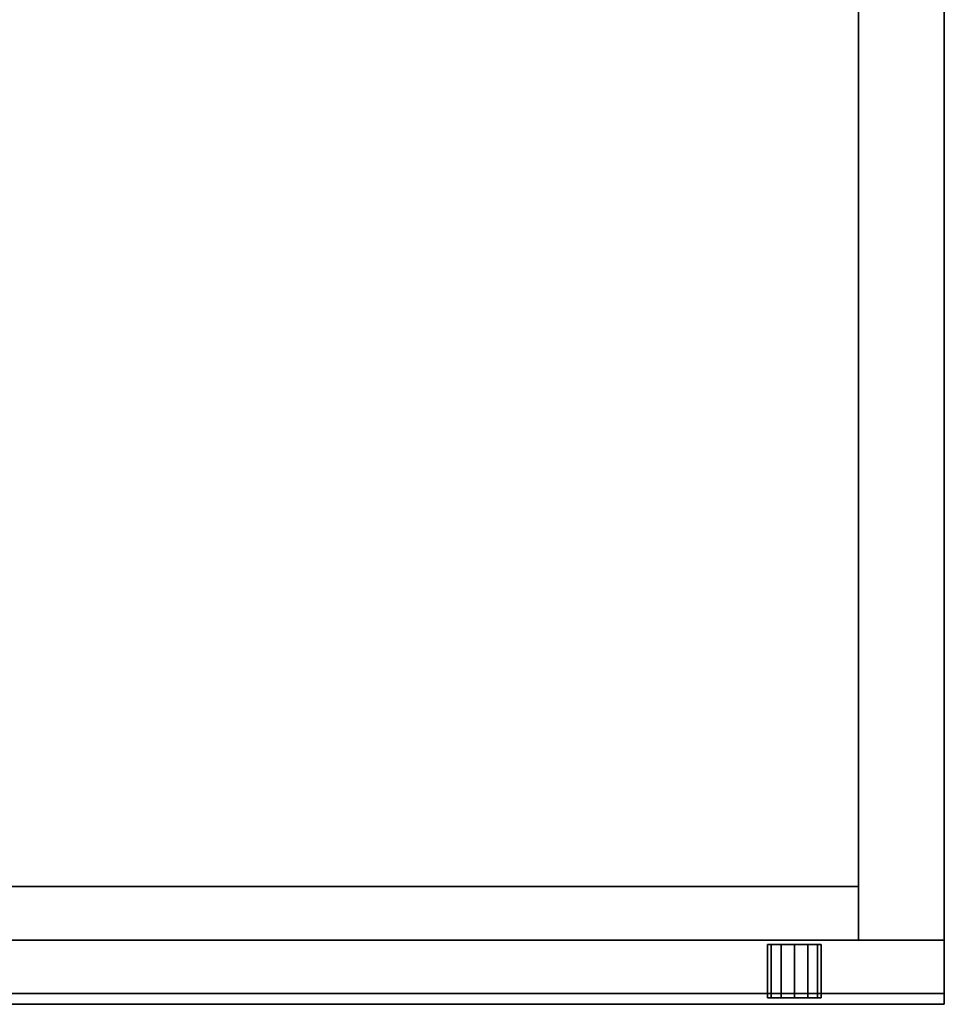
# Model space of a CAD drawing. Extents: x -186 to 138, y 19 to 109.
# Drawn here: x 127 to 138, y 85 to 96 of the extents above; entities that cross this region are included whole.
import ezdxf

# ---------------------------------------------------------------- set-up
doc = ezdxf.new("R2010")
doc.units = 0
doc.header["$LTSCALE"] = 96
doc.header["$MEASUREMENT"] = 0
for name, color, linetype in [('AFUST-3-DRLM', 7, 'Continuous'), ('AFUST-3-GBLM', 7, 'Continuous'), ('AFUST-3-KPLM', 7, 'Continuous'), ('AFUST-3-LKPT', 7, 'Continuous'), ('AFUST-3-TPLM', 7, 'Continuous'), ('MAIN_FURN', 7, 'Continuous')]:
    doc.layers.add(name, color=color, linetype=linetype)

# ---------------------------------------------------------------- blocks, each defined once
blk = doc.blocks.new('MO362466LFSC')
at = {"layer": 'AFUST-3-DRLM', "color": 42, "linetype": 'Continuous'}
for points, invisible_edges in [([(0, -23.25, 15.938), (36, -23.875, 15.938), (0, -23.875, 15.938)], 1), ([(36, -23.25, 15.938), (36, -23.875, 15.938), (0, -23.25, 15.938)], 2), ([(0, -23.875, 3.938), (36, -23.25, 3.938), (0, -23.25, 3.938)], 1), ([(36, -23.875, 3.938), (36, -23.25, 3.938), (0, -23.875, 3.938)], 2), ([(0, -23.25, 15.938), (36, -23.25, 3.938), (36, -23.25, 15.938)], 1), ([(0, -23.25, 3.938), (36, -23.25, 3.938), (0, -23.25, 15.938)], 2), ([(0, -23.25, 27.938), (36, -23.875, 27.938), (0, -23.875, 27.938)], 1), ([(36, -23.25, 27.938), (36, -23.875, 27.938), (0, -23.25, 27.938)], 2), ([(0, -23.875, 15.938), (36, -23.25, 15.938), (0, -23.25, 15.938)], 1), ([(36, -23.875, 15.938), (36, -23.25, 15.938), (0, -23.875, 15.938)], 2), ([(0, -23.25, 27.938), (36, -23.25, 15.938), (36, -23.25, 27.938)], 1), ([(0, -23.25, 15.938), (36, -23.25, 15.938), (0, -23.25, 27.938)], 2), ([(36, -23.25, 27.938), (18, -23.875, 27.938), (36, -23.875, 27.938)], 1), ([(18, -23.25, 27.938), (18, -23.875, 27.938), (36, -23.25, 27.938)], 2), ([(36, -23.875, 63.938), (18, -23.25, 63.938), (36, -23.25, 63.938)], 1), ([(18, -23.875, 63.938), (18, -23.25, 63.938), (36, -23.875, 63.938)], 2), ([(36, -23.25, 27.938), (18, -23.25, 63.938), (18, -23.25, 27.938)], 1), ([(36, -23.25, 63.938), (18, -23.25, 63.938), (36, -23.25, 27.938)], 2), ([(36, -23.875, 3.938), (36, -23.25, 15.938), (36, -23.25, 3.938)], 1), ([(36, -23.875, 15.938), (36, -23.25, 15.938), (36, -23.875, 3.938)], 2), ([(36, -23.25, 63.938), (36, -23.875, 27.938), (36, -23.875, 63.938)], 1), ([(36, -23.25, 27.938), (36, -23.875, 27.938), (36, -23.25, 63.938)], 2), ([(36, -23.875, 15.938), (36, -23.25, 27.938), (36, -23.25, 15.938)], 1), ([(36, -23.875, 27.938), (36, -23.25, 27.938), (36, -23.875, 15.938)], 2), ([(0, -23.875, 3.938), (36, -23.875, 15.938), (36, -23.875, 3.938)], 1), ([(0, -23.875, 15.938), (36, -23.875, 15.938), (0, -23.875, 3.938)], 2), ([(0, -23.875, 15.938), (36, -23.875, 27.938), (36, -23.875, 15.938)], 1), ([(0, -23.875, 27.938), (36, -23.875, 27.938), (0, -23.875, 15.938)], 2), ([(36, -23.875, 63.938), (18, -23.875, 27.938), (18, -23.875, 63.938)], 1), ([(36, -23.875, 27.938), (18, -23.875, 27.938), (36, -23.875, 63.938)], 2)]:
    blk.add_3dface(points, dxfattribs=dict(at, invisible_edges=invisible_edges))
at = {"layer": 'AFUST-3-GBLM', "color": 42, "linetype": 'Continuous'}
for points, invisible_edges in [([(35, 0, 64), (36, -23.25, 64), (35, -23.25, 64)], 1), ([(36, 0, 64), (36, -23.25, 64), (35, 0, 64)], 2), ([(35, -23.25, 64), (35, 0), (35, 0, 64)], 1), ([(35, -23.25), (35, 0), (35, -23.25, 64)], 2), ([(36, 0), (35, -23.25), (36, -23.25)], 1), ([(35, 0), (35, -23.25), (36, 0)], 2), ([(36, 0, 64), (36, -23.25), (36, -23.25, 64)], 1), ([(36, 0), (36, -23.25), (36, 0, 64)], 2), ([(36, -23.25, 64), (35, -23.25), (35, -23.25, 64)], 1), ([(36, -23.25), (35, -23.25), (36, -23.25, 64)], 2)]:
    blk.add_3dface(points, dxfattribs=dict(at, invisible_edges=invisible_edges))
at = {"layer": 'AFUST-3-KPLM', "color": 42, "linetype": 'Continuous'}
for points, invisible_edges in [([(35, -23.25, 3.938), (1, -22.625, 3.938), (35, -22.625, 3.938)], 1), ([(1, -23.25, 3.938), (1, -22.625, 3.938), (35, -23.25, 3.938)], 2), ([(35, -22.625), (1, -23.25), (35, -23.25)], 1), ([(1, -22.625), (1, -23.25), (35, -22.625)], 2), ([(35, -22.625), (1, -22.625, 3.938), (1, -22.625)], 1), ([(35, -22.625, 3.938), (1, -22.625, 3.938), (35, -22.625)], 2), ([(35, -22.625, 3.938), (35, -23.25), (35, -23.25, 3.938)], 1), ([(35, -22.625), (35, -23.25), (35, -22.625, 3.938)], 2), ([(35, -23.25, 3.938), (1, -23.25), (1, -23.25, 3.938)], 1), ([(35, -23.25), (1, -23.25), (35, -23.25, 3.938)], 2)]:
    blk.add_3dface(points, dxfattribs=dict(at, invisible_edges=invisible_edges))
at = {"layer": 'AFUST-3-LKPT', "color": 30, "linetype": 'Continuous'}
for points, invisible_edges in [([(33.938, -23.3, 26.687), (33.979, -23.925, 26.531), (33.979, -23.3, 26.531)], 1), ([(33.938, -23.925, 26.687), (33.979, -23.925, 26.531), (33.938, -23.3, 26.687)], 2), ([(33.979, -23.3, 26.844), (33.938, -23.925, 26.687), (33.938, -23.3, 26.687)], 1), ([(33.979, -23.925, 26.844), (33.938, -23.925, 26.687), (33.979, -23.3, 26.844)], 2), ([(33.938, -23.3, 26.687), (33.979, -23.3, 26.531), (34.562, -23.3, 26.687)], 14), ([(33.979, -23.3, 26.844), (33.938, -23.3, 26.687), (34.562, -23.3, 26.687)], 14), ([(33.979, -23.3, 26.531), (34.094, -23.925, 26.417), (34.094, -23.3, 26.417)], 1), ([(33.979, -23.925, 26.531), (34.094, -23.925, 26.417), (33.979, -23.3, 26.531)], 2), ([(34.094, -23.3, 26.958), (33.979, -23.925, 26.844), (33.979, -23.3, 26.844)], 1), ([(34.094, -23.925, 26.958), (33.979, -23.925, 26.844), (34.094, -23.3, 26.958)], 2), ([(34.562, -23.3, 26.687), (33.979, -23.3, 26.531), (34.521, -23.3, 26.531)], 3), ([(34.094, -23.3, 26.417), (34.521, -23.3, 26.531), (33.979, -23.3, 26.531)], 3), ([(34.521, -23.3, 26.844), (33.979, -23.3, 26.844), (34.562, -23.3, 26.687)], 3), ([(34.094, -23.3, 26.958), (33.979, -23.3, 26.844), (34.521, -23.3, 26.844)], 14), ([(34.094, -23.3, 26.417), (34.25, -23.925, 26.375), (34.25, -23.3, 26.375)], 1), ([(34.094, -23.925, 26.417), (34.25, -23.925, 26.375), (34.094, -23.3, 26.417)], 2), ([(34.25, -23.3, 27), (34.094, -23.925, 26.958), (34.094, -23.3, 26.958)], 1), ([(34.25, -23.925, 27), (34.094, -23.925, 26.958), (34.25, -23.3, 27)], 2), ([(34.406, -23.3, 26.417), (34.521, -23.3, 26.531), (34.094, -23.3, 26.417)], 14), ([(34.25, -23.3, 26.375), (34.406, -23.3, 26.417), (34.094, -23.3, 26.417)], 2), ([(34.406, -23.3, 26.958), (34.094, -23.3, 26.958), (34.521, -23.3, 26.844)], 3), ([(34.25, -23.3, 27), (34.094, -23.3, 26.958), (34.406, -23.3, 26.958)], 2), ([(34.25, -23.3, 26.375), (34.406, -23.925, 26.417), (34.406, -23.3, 26.417)], 1), ([(34.25, -23.925, 26.375), (34.406, -23.925, 26.417), (34.25, -23.3, 26.375)], 2), ([(34.406, -23.3, 26.958), (34.25, -23.925, 27), (34.25, -23.3, 27)], 1), ([(34.406, -23.925, 26.958), (34.25, -23.925, 27), (34.406, -23.3, 26.958)], 2), ([(34.406, -23.3, 26.417), (34.521, -23.925, 26.531), (34.521, -23.3, 26.531)], 1), ([(34.406, -23.925, 26.417), (34.521, -23.925, 26.531), (34.406, -23.3, 26.417)], 2), ([(34.521, -23.3, 26.844), (34.406, -23.925, 26.958), (34.406, -23.3, 26.958)], 1), ([(34.521, -23.925, 26.844), (34.406, -23.925, 26.958), (34.521, -23.3, 26.844)], 2), ([(34.562, -23.3, 26.687), (34.521, -23.925, 26.844), (34.521, -23.3, 26.844)], 1), ([(34.562, -23.925, 26.687), (34.521, -23.925, 26.844), (34.562, -23.3, 26.687)], 2), ([(34.521, -23.3, 26.531), (34.562, -23.925, 26.687), (34.562, -23.3, 26.687)], 1), ([(34.521, -23.925, 26.531), (34.562, -23.925, 26.687), (34.521, -23.3, 26.531)], 2), ([(33.938, -23.925, 26.687), (33.979, -23.925, 26.844), (33.979, -23.925, 26.531)], 2), ([(33.979, -23.925, 26.531), (34.094, -23.925, 26.958), (34.094, -23.925, 26.417)], 3), ([(33.979, -23.925, 26.844), (34.094, -23.925, 26.958), (33.979, -23.925, 26.531)], 14), ([(34.094, -23.925, 26.417), (34.25, -23.925, 27), (34.25, -23.925, 26.375)], 3), ([(34.094, -23.925, 26.958), (34.25, -23.925, 27), (34.094, -23.925, 26.417)], 14), ([(34.25, -23.925, 26.375), (34.406, -23.925, 26.958), (34.406, -23.925, 26.417)], 3), ([(34.25, -23.925, 27), (34.406, -23.925, 26.958), (34.25, -23.925, 26.375)], 14), ([(34.406, -23.925, 26.417), (34.521, -23.925, 26.844), (34.521, -23.925, 26.531)], 3), ([(34.406, -23.925, 26.958), (34.521, -23.925, 26.844), (34.406, -23.925, 26.417)], 14), ([(34.521, -23.925, 26.531), (34.521, -23.925, 26.844), (34.562, -23.925, 26.687)], 1)]:
    blk.add_3dface(points, dxfattribs=dict(at, invisible_edges=invisible_edges))
at = {"layer": 'AFUST-3-TPLM', "color": 42, "linetype": 'Continuous'}
for points, invisible_edges in [([(36, 0, 64), (0, -24, 64), (36, -24, 64)], 1), ([(0, 0, 64), (0, -24, 64), (36, 0, 64)], 2), ([(0, 0, 65), (36, -24, 65), (0, -24, 65)], 1), ([(36, 0, 65), (36, -24, 65), (0, 0, 65)], 2), ([(36, -24, 64), (36, 0, 65), (36, 0, 64)], 1), ([(36, -24, 65), (36, 0, 65), (36, -24, 64)], 2), ([(36, -24, 65), (0, -24, 64), (0, -24, 65)], 1), ([(36, -24, 64), (0, -24, 64), (36, -24, 65)], 2)]:
    blk.add_3dface(points, dxfattribs=dict(at, invisible_edges=invisible_edges))

msp = doc.modelspace()

# ---------------------------------------------------------------- block references
at = {"layer": 'MAIN_FURN', "color": 65, "linetype": 'Continuous'}
msp.add_blockref('MO362466LFSC', (102, 108.994), dxfattribs=at)

doc.saveas('drawing.dxf')
